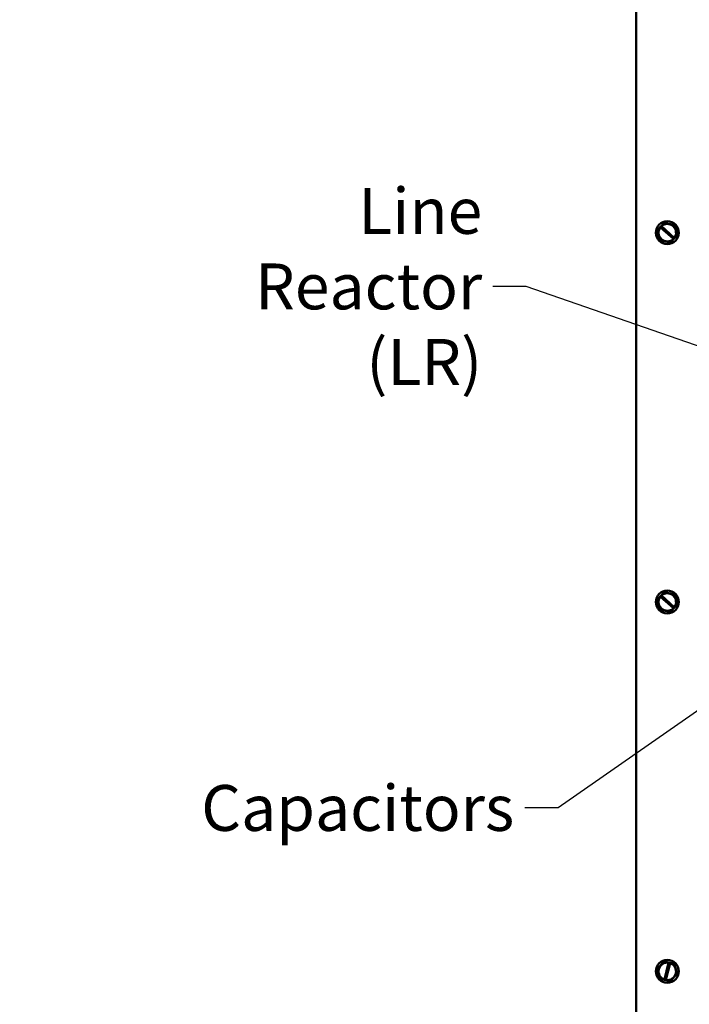
# Model space of a CAD drawing. Units: inches. Extents: x 4 to 165, y 2 to 129.
# Drawn here: x 59 to 74, y 26 to 48 of the extents above; entities that cross this region are included whole.
import ezdxf

# ---------------------------------------------------------------- set-up
doc = ezdxf.new("R2010")
doc.units = ezdxf.units.IN
doc.header["$LTSCALE"] = 7.692308
doc.header["$MEASUREMENT"] = 0
doc.layers.add('Symbol (ANSI)', color=7, linetype='Continuous', lineweight=25)
doc.layers.add('Visible (ANSI)', color=7, linetype='Continuous', lineweight=50)
doc.styles.add('Note Text (ANSI)', font='tahoma.ttf')
doc.dimstyles.new('Default (ANSI)$7', dxfattribs={"dimscale": 7.692308, "dimtxt": 0.135, "dimasz": 0.098425, "dimexe": 0.125, "dimexo": 0.0625, "dimgap": 0.031496, "dimtad": 0, "dimtih": 1, "dimtoh": 1, "dimzin": 0, "dimdsep": 46, "dimtxsty": 'Note Text (ANSI)', "dimcen": 0.09, "dimdle": 0.393701, "dimclrd": 256, "dimclre": 256, "dimclrt": 256, "dimadec": 0, "dimazin": 1, "dimtfac": 1, "dimtofl": 0, "dimtmove": 0, "dimatfit": 3, "dimfxl": 1, "dimtolj": 1, "dimtzin": 4, "dimlwd": -1, "dimlwe": -1, "dimarcsym": 0})

msp = doc.modelspace()

# ---------------------------------------------------------------- linework, layer by layer
at = {"layer": 'Visible (ANSI)'}
for p, q in [((72.7357, 20.833), (72.7357, 61.6157)), ((73.3622, 43.529), (73.3005, 43.4578)), ((73.3622, 43.529), (73.3632, 43.5302)), ((73.3632, 43.5302), (73.3648, 43.5299)), ((73.5906, 43.4865), (73.3648, 43.5299)), ((73.2106, 43.354), (73.2116, 43.3552)), ((73.2111, 43.3525), (73.2106, 43.354)), ((73.2111, 43.3525), (73.2863, 43.1352)), ((73.279, 43.433), (73.2116, 43.3552)), ((73.279, 43.433), (73.3005, 43.4578)), ((73.2824, 43.43), (73.279, 43.433)), ((73.5765, 43.1673), (73.2824, 43.43)), ((73.3005, 43.4578), (73.3044, 43.4543)), ((73.3044, 43.4543), (73.5981, 43.1918)), ((73.5906, 43.4865), (73.5922, 43.4862)), ((73.5922, 43.4862), (73.5927, 43.4846)), ((73.6679, 43.2674), (73.5927, 43.4846)), ((73.2869, 43.1337), (73.2863, 43.1352)), ((73.2885, 43.1334), (73.2869, 43.1337)), ((73.2885, 43.1334), (73.5142, 43.0899)), ((73.5158, 43.0896), (73.5142, 43.0899)), ((73.5169, 43.0908), (73.5158, 43.0896)), ((73.5169, 43.0908), (73.5802, 43.1639)), ((73.5802, 43.1639), (73.5765, 43.1673)), ((73.6017, 43.1887), (73.5802, 43.1639)), ((73.5981, 43.1918), (73.6017, 43.1887)), ((73.6017, 43.1887), (73.6674, 43.2646)), ((73.6685, 43.2658), (73.6674, 43.2646)), ((73.6679, 43.2674), (73.6685, 43.2658)), ((73.279, 35.0676), (73.2116, 34.9898)), ((73.279, 35.0676), (73.3005, 35.0924)), ((73.2824, 35.0646), (73.279, 35.0676)), ((73.5765, 34.8019), (73.2824, 35.0646)), ((73.3622, 35.1636), (73.3005, 35.0924)), ((73.3005, 35.0924), (73.3044, 35.0889)), ((73.3044, 35.0889), (73.5981, 34.8265)), ((73.3622, 35.1636), (73.3632, 35.1649)), ((73.3632, 35.1649), (73.3648, 35.1645)), ((73.5906, 35.1211), (73.3648, 35.1645)), ((73.5906, 35.1211), (73.5922, 35.1208)), ((73.5922, 35.1208), (73.5927, 35.1193)), ((73.6679, 34.902), (73.5927, 35.1193)), ((73.2106, 34.9886), (73.2116, 34.9898)), ((73.2111, 34.9871), (73.2106, 34.9886)), ((73.2111, 34.9871), (73.2863, 34.7698)), ((73.5169, 34.7254), (73.5802, 34.7985)), ((73.5802, 34.7985), (73.5765, 34.8019)), ((73.6017, 34.8233), (73.5802, 34.7985)), ((73.5981, 34.8265), (73.6017, 34.8233)), ((73.6017, 34.8233), (73.6674, 34.8992)), ((73.6685, 34.9005), (73.6674, 34.8992)), ((73.6679, 34.902), (73.6685, 34.9005)), ((73.2869, 34.7683), (73.2863, 34.7698)), ((73.2885, 34.768), (73.2869, 34.7683)), ((73.2885, 34.768), (73.5142, 34.7245)), ((73.5158, 34.7242), (73.5142, 34.7245)), ((73.5169, 34.7254), (73.5158, 34.7242)), ((73.3693, 26.8006), (73.2132, 26.6318)), ((73.3693, 26.8006), (73.3704, 26.8018)), ((73.3704, 26.8018), (73.372, 26.8015)), ((73.4699, 26.7793), (73.372, 26.8015)), ((73.376, 26.3919), (73.4688, 26.7747)), ((73.5007, 26.7672), (73.4078, 26.384)), ((73.4688, 26.7747), (73.4699, 26.7793)), ((73.4699, 26.7793), (73.5019, 26.7721)), ((73.5019, 26.7721), (73.5007, 26.7672)), ((73.5962, 26.7507), (73.5019, 26.7721)), ((73.2121, 26.6306), (73.2132, 26.6318)), ((73.2126, 26.6291), (73.2121, 26.6306)), ((73.2126, 26.6291), (73.2808, 26.4095)), ((73.5962, 26.7507), (73.5978, 26.7503)), ((73.5978, 26.7503), (73.5983, 26.7488)), ((73.6664, 26.5292), (73.5983, 26.7488)), ((73.2812, 26.4079), (73.2808, 26.4095)), ((73.2828, 26.4076), (73.2812, 26.4079)), ((73.2828, 26.4076), (73.3747, 26.3868)), ((73.3747, 26.3868), (73.376, 26.3919)), ((73.4067, 26.3795), (73.3747, 26.3868)), ((73.4078, 26.384), (73.4067, 26.3795)), ((73.4067, 26.3795), (73.5071, 26.3568)), ((73.5086, 26.3565), (73.5071, 26.3568)), ((73.5097, 26.3577), (73.5086, 26.3565)), ((73.5097, 26.3577), (73.6658, 26.5265)), ((73.6669, 26.5277), (73.6658, 26.5265)), ((73.6664, 26.5292), (73.6669, 26.5277))]:
    msp.add_line(p, q, dxfattribs=at)
for centre in [(73.4395, 43.3099), (73.4395, 34.9445), (73.4395, 26.5791)]:
    msp.add_circle(centre, 0.2596, dxfattribs=at)
for centre, start, end in [((73.4395, 43.3099), 323.3359, 133.11062), ((73.4395, 43.3099), 142.61891, 313.82761), ((73.4395, 34.9445), 142.61891, 313.82761), ((73.4395, 34.9445), 323.3359, 133.11062), ((73.4395, 26.5791), 81.47753, 251.25225), ((73.4395, 26.5791), 260.76053, 71.96924)]:
    msp.add_arc(centre, 0.1977, start, end, dxfattribs=at)

# ---------------------------------------------------------------- texts
at = {"layer": 'Symbol (ANSI)', "insert": (69.2436, 42.0932), "char_height": 1.038462, "width": 7.844845, "attachment_point": 6, "line_spacing_factor": 0.987884, "style": 'Note Text (ANSI)'}
msp.add_mtext('\\fTahoma|b0|i0;Line Reactor\\P\\fTahoma|b0|i0;(LR)', dxfattribs=at)
at = {"layer": 'Symbol (ANSI)', "insert": (69.9688, 30.2796), "char_height": 1.038462, "width": 6.53709, "attachment_point": 6, "style": 'Note Text (ANSI)'}
msp.add_mtext('\\fTahoma|b0|i0;Capacitors', dxfattribs=at)

# ---------------------------------------------------------------- leaders
at = {"layer": 'Symbol (ANSI)', "annotation_type": 0, "has_hookline": 1, "hookline_direction": 1}
for points, text_width in [([(84.6937, 42.4567), (70.0524, 56.4931), (69.2953, 56.4931)], 10.294), ([(81.05, 38.3322), (70.243, 42.0932), (69.4859, 42.0932)], 7.7344), ([(76.2319, 33.9554), (70.9682, 30.2796), (70.211, 30.2796)], 6.4644)]:
    msp.add_leader(points, dimstyle='Default (ANSI)$7', override={"dimtad": 0}, dxfattribs=dict(at, text_width=text_width))

doc.saveas('drawing.dxf')
